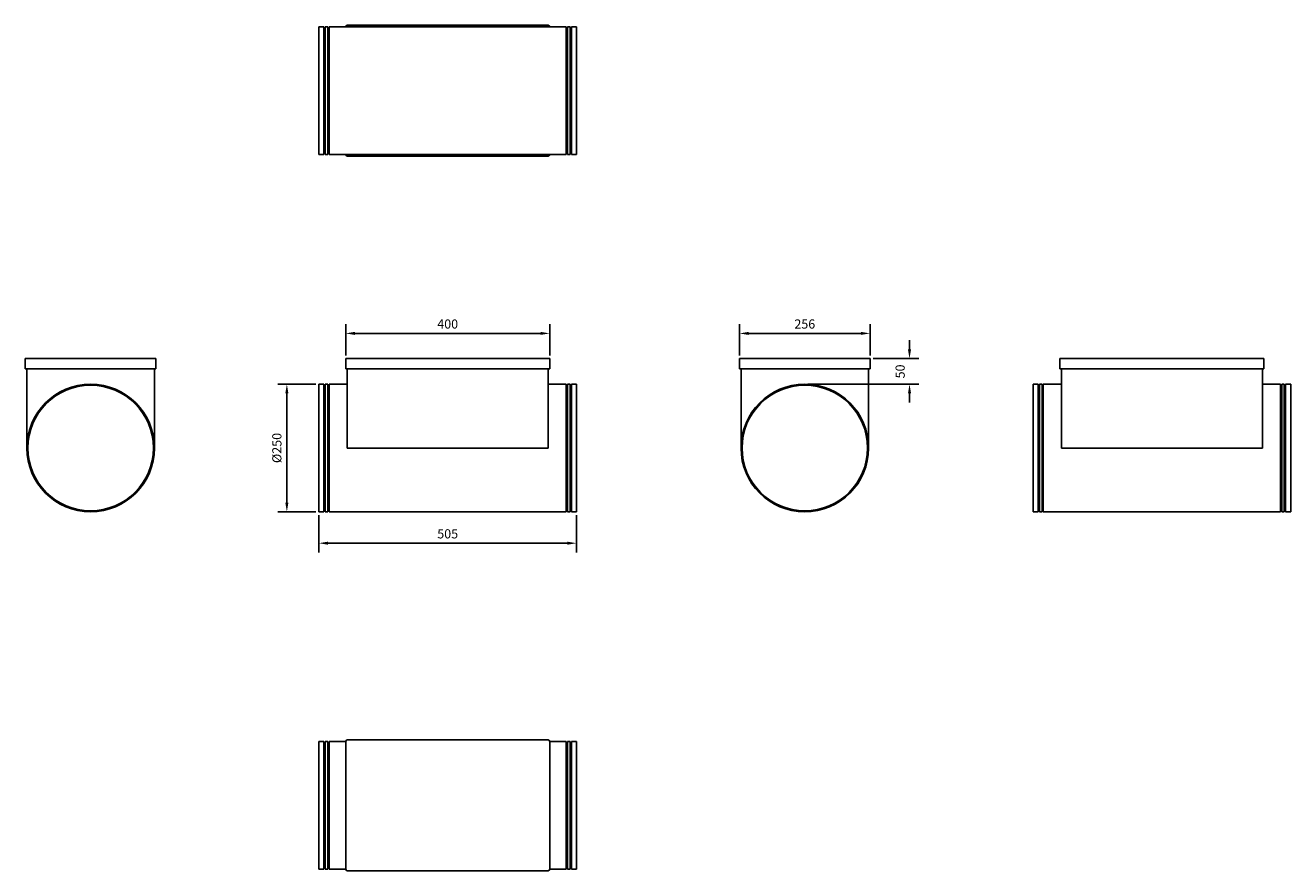
# Model space of a CAD drawing. Units: millimetres. Extents: x -828 to 1652, y -828 to 828.
import ezdxf

# ---------------------------------------------------------------- set-up
doc = ezdxf.new("R2010")
doc.units = ezdxf.units.MM
doc.layers.add('ROS_DIM', color=7, linetype='Continuous')
doc.layers.add('ROS_MAIN', color=240, linetype='Continuous')
doc.styles.get("Standard").update_dxf_attribs({"font": 'verdana.ttf'})
doc.dimstyles.get("Standard").update_dxf_attribs({"dimscale": 100, "dimtxt": 0.18, "dimasz": 0.18, "dimexe": 0.18, "dimexo": 0.0625, "dimgap": 0.09, "dimtad": 1, "dimtoh": 1, "dimdec": 0, "dimzin": 0, "dimdsep": 46, "dimtxsty": 'Standard', "dimcen": 0.09, "dimadec": 0, "dimazin": 0, "dimtfac": 1, "dimtdec": 0, "dimtofl": 0, "dimtmove": 0, "dimatfit": 3, "dimfxl": 0, "dimtolj": 1, "dimtzin": 0, "dimarcsym": 0})

# ---------------------------------------------------------------- blocks, each defined once
blk = doc.blocks.new('ROS_EHRR_250_400_505_FRONT')
at = {"layer": 'ROS_MAIN'}
for p, q in [((-200, 175), (-200, 155)), ((-200, 175), (-197, 175)), ((-197, 175), (197, 175)), ((197, 175), (200, 175)), ((200, 175), (200, 155)), ((-200, 155), (-197, 155)), ((-197, 155), (197, 155)), ((-197, 155), (-197, 0)), ((197, 155), (200, 155)), ((197, 155), (197, 0)), ((-242.5, 125), (-252.5, 125)), ((-252.5, 0), (-252.5, 125)), ((-242.5, 0), (-242.5, 125)), ((-240, 125), (-235, 125)), ((-240, 125), (-240, -125)), ((-235, 125), (-235, -125)), ((-232.5, 125), (-197, 125)), ((-232.5, 125), (-232.5, -125)), ((197, 125), (232.5, 125)), ((232.5, 125), (232.5, -125)), ((240, 125), (235, 125)), ((235, -125), (235, 125)), ((240, -125), (240, 125)), ((252.5, 125), (242.5, 125)), ((242.5, 125), (242.5, -125)), ((252.5, 125), (252.5, -125)), ((-240, 124), (-242.5, 124)), ((-232.5, 124), (-235, 124)), ((235, 124), (232.5, 124)), ((242.5, 124), (240, 124)), ((-252.5, -125), (-252.5, 0)), ((-242.5, -125), (-242.5, 0)), ((-197, 0), (197, 0)), ((-240, -124), (-242.5, -124)), ((-232.5, -124), (-235, -124)), ((235, -124), (232.5, -124)), ((242.5, -124), (240, -124)), ((-242.5, -125), (-252.5, -125)), ((-240, -125), (-235, -125)), ((-232.5, -125), (232.5, -125)), ((240, -125), (235, -125)), ((252.5, -125), (242.5, -125))]:
    blk.add_line(p, q, dxfattribs=at)
blk = doc.blocks.new('ROS_EHRR_250_400_505_RIGHT')
at = {"layer": 'ROS_MAIN'}
for p, q in [((-128, 175), (-125, 175)), ((-128, 175), (-128, 155)), ((-125, 175), (125, 175)), ((125, 175), (128, 175)), ((128, 175), (128, 155)), ((-128, 155), (-125, 155)), ((-125, 155), (125, 155)), ((-125, 155), (-125, 0)), ((125, 155), (128, 155)), ((125, 0), (125, 155))]:
    blk.add_line(p, q, dxfattribs=at)
for radius in [125, 123]:
    blk.add_circle((0, 0), radius, dxfattribs=at)
blk = doc.blocks.new('ROS_EHRR_250_400_505_LEFT')
at = {"layer": 'ROS_MAIN'}
for p, q in [((-128, 175), (-128, 155)), ((-128, 175), (-125, 175)), ((-125, 175), (125, 175)), ((125, 175), (128, 175)), ((128, 175), (128, 155)), ((-128, 155), (-125, 155)), ((-125, 155), (125, 155)), ((-125, 0), (-125, 155)), ((125, 155), (128, 155)), ((125, 155), (125, 0))]:
    blk.add_line(p, q, dxfattribs=at)
for radius in [125, 123]:
    blk.add_circle((0, 0), radius, dxfattribs=at)
blk = doc.blocks.new('ROS_EHRR_250_400_505_BACK')
at = {"layer": 'ROS_MAIN'}
for p, q in [((-200, 175), (-200, 155)), ((-200, 175), (-197, 175)), ((-197, 175), (197, 175)), ((197, 175), (200, 175)), ((200, 175), (200, 155)), ((-200, 155), (-197, 155)), ((-197, 155), (197, 155)), ((-197, 0), (-197, 155)), ((197, 155), (200, 155)), ((197, 0), (197, 155)), ((-252.5, 125), (-242.5, 125)), ((-252.5, 0), (-252.5, 125)), ((-242.5, 0), (-242.5, 125)), ((-240, 125), (-235, 125)), ((-240, 125), (-240, -115.5)), ((-235, 125), (-235, -115.5)), ((-197, 125), (-232.5, 125)), ((-232.5, 0), (-232.5, 125)), ((232.5, 125), (197, 125)), ((232.5, 0), (232.5, 125)), ((240, 125), (235, 125)), ((235, -80), (235, 125)), ((240, -80), (240, 125)), ((242.5, 125), (252.5, 125)), ((242.5, 125), (242.5, -125)), ((252.5, 125), (252.5, -125)), ((-242.5, 124), (-240, 124)), ((-235, 124), (-232.5, 124)), ((232.5, 124), (235, 124)), ((240, 124), (242.5, 124)), ((-252.5, -125), (-252.5, 0)), ((-242.5, -125), (-242.5, 0)), ((-232.5, -125), (-232.5, 0)), ((197, 0), (-197, 0)), ((232.5, -125), (232.5, 0)), ((235, -125), (235, -80)), ((240, -125), (240, -80)), ((-242.5, -124), (-240, -124)), ((-240, -115.5), (-240, -125)), ((-235, -115.5), (-235, -125)), ((-235, -124), (-232.5, -124)), ((232.5, -124), (235, -124)), ((240, -124), (242.5, -124)), ((-252.5, -125), (-242.5, -125)), ((-240, -125), (-235, -125)), ((232.5, -125), (-232.5, -125)), ((240, -125), (235, -125)), ((242.5, -125), (252.5, -125))]:
    blk.add_line(p, q, dxfattribs=at)
blk = doc.blocks.new('ROS_EHRR_250_400_505_BOTTOM')
at = {"layer": 'ROS_MAIN'}
for p, q in [((-252.5, -125), (-252.5, 125)), ((-242.5, 125), (-252.5, 125)), ((-242.5, -125), (-242.5, 125)), ((-240, 125), (-235, 125)), ((-240, 125), (-240, -96.1)), ((-235, 125), (-235, -96.1)), ((-232.5, 125), (232.5, 125)), ((-232.5, 125), (-232.5, -125)), ((-197, 128), (197, 128)), ((-197, 125), (197, 125)), ((232.5, 125), (232.5, -125)), ((240, 125), (235, 125)), ((235, -47.7), (235, 125)), ((240, -47.7), (240, 125)), ((252.5, 125), (242.5, 125)), ((242.5, 125), (242.5, -125)), ((252.5, 125), (252.5, -125)), ((-240, 124), (-242.5, 124)), ((-232.5, 124), (-235, 124)), ((235, 124), (232.5, 124)), ((242.5, 124), (240, 124)), ((235, -125), (235, -47.7)), ((240, -125), (240, -47.7)), ((-240, -96.1), (-240, -125)), ((-235, -96.1), (-235, -125)), ((-240, -124), (-242.5, -124)), ((-232.5, -124), (-235, -124)), ((235, -124), (232.5, -124)), ((242.5, -124), (240, -124)), ((-242.5, -125), (-252.5, -125)), ((-240, -125), (-235, -125)), ((-232.5, -125), (232.5, -125)), ((-197, -125), (197, -125)), ((197, -128), (-197, -128)), ((240, -125), (235, -125)), ((252.5, -125), (242.5, -125))]:
    blk.add_line(p, q, dxfattribs=at)
for centre, start, end in [((-197, 125), 90, 180), ((197, 125), 0, 90), ((-197, -125), 180, 270), ((197, -125), 270, 0)]:
    blk.add_arc(centre, 3, start, end, dxfattribs=at)
blk = doc.blocks.new('ROS_EHRR_250_400_505_TOP')
at = {"layer": 'ROS_MAIN'}
for p, q in [((-242.5, 125), (-252.5, 125)), ((-252.5, -125), (-252.5, 125)), ((-242.5, -125), (-242.5, 125)), ((-240, 125), (-235, 125)), ((-240, 125), (-240, -125)), ((-235, 125), (-235, -125)), ((-232.5, 125), (-232.5, -125)), ((-232.5, 125), (-200, 125)), ((-200, 125), (-200, -125)), ((197, 128), (-197, 128)), ((200, -125), (200, 125)), ((200, 125), (232.5, 125)), ((232.5, 125), (232.5, -125)), ((240, 125), (235, 125)), ((235, -125), (235, 125)), ((240, -125), (240, 125)), ((242.5, 125), (242.5, -125)), ((252.5, 125), (242.5, 125)), ((252.5, 125), (252.5, -125)), ((-240, 124), (-242.5, 124)), ((-232.5, 124), (-235, 124)), ((235, 124), (232.5, 124)), ((242.5, 124), (240, 124)), ((-240, -124), (-242.5, -124)), ((-232.5, -124), (-235, -124)), ((235, -124), (232.5, -124)), ((242.5, -124), (240, -124)), ((-242.5, -125), (-252.5, -125)), ((-240, -125), (-235, -125)), ((-232.5, -125), (-200, -125)), ((-197, -128), (197, -128)), ((200, -125), (232.5, -125)), ((240, -125), (235, -125)), ((252.5, -125), (242.5, -125))]:
    blk.add_line(p, q, dxfattribs=at)
for centre, start, end in [((-197, 125), 90, 180), ((197, 125), 0, 90), ((-197, -125), 180, 270), ((197, -125), 270, 0)]:
    blk.add_arc(centre, 3, start, end, dxfattribs=at)
blk = doc.blocks.new('*D9')
at = {"layer": 'Defpoints', "color": 0, "transparency": 16777216}
for p in [(-252.5, 125), (-315.3, -125), (-252.5, -125)]:
    blk.add_point(p, dxfattribs=at)
at = {"layer": 'ROS_DIM', "color": 0, "lineweight": -2, "transparency": 16777216}
for p, q in [((-258.8, 125), (-333.3, 125)), ((-315.3, 107), (-315.3, -107)), ((-258.8, -125), (-333.3, -125))]:
    blk.add_line(p, q, dxfattribs=at)
at = {"layer": 'ROS_DIM', "color": 0, "transparency": 16777216}
for points in [[(-318.3, 107), (-312.3, 107), (-315.3, 125)], [(-318.3, -107), (-312.3, -107), (-315.3, -125)]]:
    blk.add_solid(points, dxfattribs=at)
at = {"layer": 'ROS_DIM', "color": 0, "transparency": 16777216, "insert": (-334.9, 0), "char_height": 18, "attachment_point": 5, "rotation": 90}
blk.add_mtext('\\A1;%%C250', dxfattribs=at)
blk = doc.blocks.new('*D10')
at = {"layer": 'Defpoints', "color": 0, "transparency": 16777216}
for p in [(-252.5, -125), (252.5, -125), (252.5, -186.5)]:
    blk.add_point(p, dxfattribs=at)
at = {"layer": 'ROS_DIM', "color": 0, "lineweight": -2, "transparency": 16777216}
for p, q in [((-252.5, -131.3), (-252.5, -204.5)), ((252.5, -131.3), (252.5, -204.5)), ((-234.5, -186.5), (234.5, -186.5))]:
    blk.add_line(p, q, dxfattribs=at)
at = {"layer": 'ROS_DIM', "color": 0, "transparency": 16777216}
for points in [[(-234.5, -183.5), (-234.5, -189.5), (-252.5, -186.5)], [(234.5, -183.5), (234.5, -189.5), (252.5, -186.5)]]:
    blk.add_solid(points, dxfattribs=at)
at = {"layer": 'ROS_DIM', "color": 0, "transparency": 16777216, "insert": (0, -168.1), "char_height": 18, "attachment_point": 5}
blk.add_mtext('\\A1;505', dxfattribs=at)
blk = doc.blocks.new('*D11')
at = {"layer": 'Defpoints', "color": 0, "transparency": 16777216}
for p in [(200, 224.5), (-200, 175), (200, 175)]:
    blk.add_point(p, dxfattribs=at)
at = {"layer": 'ROS_DIM', "color": 0, "lineweight": -2, "transparency": 16777216}
for p, q in [((-200, 181.2), (-200, 242.5)), ((-182, 224.5), (182, 224.5)), ((200, 181.2), (200, 242.5))]:
    blk.add_line(p, q, dxfattribs=at)
at = {"layer": 'ROS_DIM', "color": 0, "transparency": 16777216}
for points in [[(-182, 227.5), (-182, 221.5), (-200, 224.5)], [(182, 227.5), (182, 221.5), (200, 224.5)]]:
    blk.add_solid(points, dxfattribs=at)
at = {"layer": 'ROS_DIM', "color": 0, "transparency": 16777216, "insert": (0, 242.9), "char_height": 18, "attachment_point": 5}
blk.add_mtext('\\A1;400', dxfattribs=at)
blk = doc.blocks.new('*D12')
at = {"layer": 'Defpoints', "color": 0, "transparency": 16777216}
for p in [(828, 224.5), (572, 175), (828, 175)]:
    blk.add_point(p, dxfattribs=at)
at = {"layer": 'ROS_DIM', "color": 0, "lineweight": -2, "transparency": 16777216}
for p, q in [((572, 181.2), (572, 242.5)), ((590, 224.5), (810, 224.5)), ((828, 181.2), (828, 242.5))]:
    blk.add_line(p, q, dxfattribs=at)
at = {"layer": 'ROS_DIM', "color": 0, "transparency": 16777216}
for points in [[(590, 227.5), (590, 221.5), (572, 224.5)], [(810, 227.5), (810, 221.5), (828, 224.5)]]:
    blk.add_solid(points, dxfattribs=at)
at = {"layer": 'ROS_DIM', "color": 0, "transparency": 16777216, "insert": (700, 242.9), "char_height": 18, "attachment_point": 5}
blk.add_mtext('\\A1;256', dxfattribs=at)
blk = doc.blocks.new('*D13')
at = {"layer": 'Defpoints', "color": 0, "transparency": 16777216}
for p in [(828, 175), (700, 125), (905.3, 125)]:
    blk.add_point(p, dxfattribs=at)
at = {"layer": 'ROS_DIM', "color": 0, "lineweight": -2, "transparency": 16777216}
for p, q in [((905.3, 193), (905.3, 211)), ((834.2, 175), (923.3, 175)), ((706.2, 125), (923.3, 125)), ((905.3, 107), (905.3, 89))]:
    blk.add_line(p, q, dxfattribs=at)
at = {"layer": 'ROS_DIM', "color": 0, "transparency": 16777216}
for points in [[(902.3, 193), (908.3, 193), (905.3, 175)], [(902.3, 107), (908.3, 107), (905.3, 125)]]:
    blk.add_solid(points, dxfattribs=at)
at = {"layer": 'ROS_DIM', "color": 0, "transparency": 16777216, "insert": (886.9, 150), "char_height": 18, "attachment_point": 5, "rotation": 90}
blk.add_mtext('\\A1;50', dxfattribs=at)

msp = doc.modelspace()

# ---------------------------------------------------------------- block references
at = {"layer": 'ROS_MAIN'}
for name, p in [('ROS_EHRR_250_400_505_BOTTOM', (0, 700)), ('ROS_EHRR_250_400_505_RIGHT', (-700, 0)), ('ROS_EHRR_250_400_505_FRONT', (0, 0)), ('ROS_EHRR_250_400_505_LEFT', (700, 0)), ('ROS_EHRR_250_400_505_BACK', (1400, 0)), ('ROS_EHRR_250_400_505_TOP', (0, -700))]:
    msp.add_blockref(name, p, dxfattribs=at)

# ---------------------------------------------------------------- dimensions: what is measured, and where the dimension line sits
at = {"layer": 'ROS_DIM'}
for base, p1, p2, picture, middle in [((200, 224.5), (-200, 175), (200, 175), '*D11', (0, 242.9)), ((828, 224.5), (572, 175), (828, 175), '*D12', (700, 242.9)), ((252.5, -186.5), (-252.5, -125), (252.5, -125), '*D10', (0, -168.1))]:
    dim = msp.add_linear_dim(base=base, p1=p1, p2=p2, dimstyle='Standard', dxfattribs=at)
    dim.commit()
    dim.dimension.update_dxf_attribs({"geometry": picture, "text_midpoint": middle})
dim = msp.add_linear_dim(base=(905.3, 125), p1=(828, 175), p2=(700, 125), angle=90, dimstyle='Standard', dxfattribs=at)
dim.commit()
dim.dimension.update_dxf_attribs({"geometry": '*D13', "text_midpoint": (886.9, 150)})
dim = msp.add_linear_dim(base=(-315.3, -125), p1=(-252.5, 125), p2=(-252.5, -125), angle=90, text='%%C<>', dimstyle='Standard', dxfattribs=at)
dim.commit()
dim.dimension.update_dxf_attribs({"geometry": '*D9', "text_midpoint": (-334.9, 0)})

doc.saveas('drawing.dxf')
